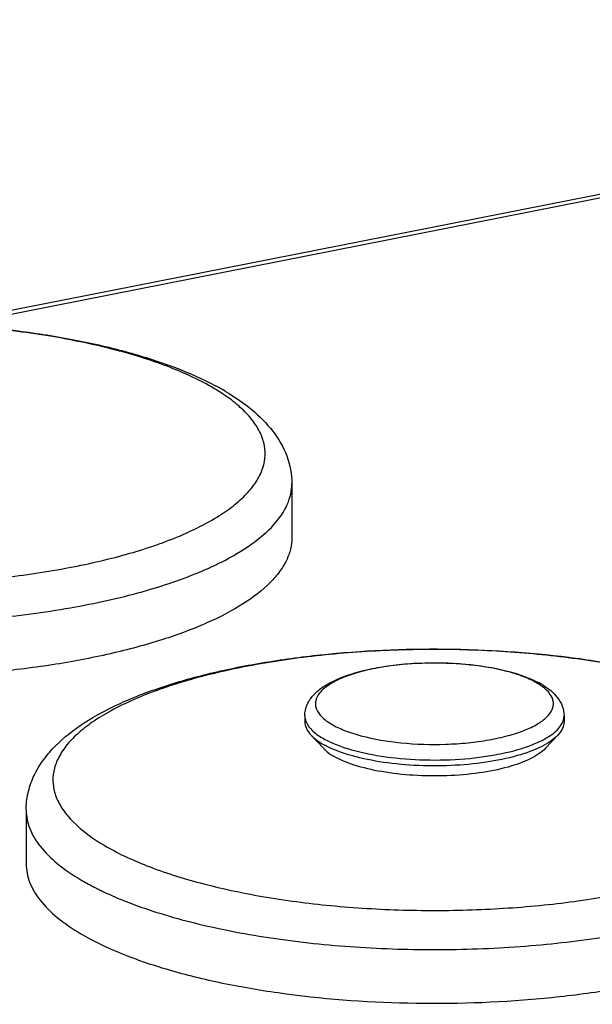
# Model space of a CAD drawing. Units: millimetres. Extents: x 0 to 1189, y 0 to 841.
# Drawn here: x 644 to 655, y 148 to 166 of the extents above; entities that cross this region are included whole.
import ezdxf

# ---------------------------------------------------------------- set-up
doc = ezdxf.new("R2010")
doc.units = ezdxf.units.MM
doc.header["$LTSCALE"] = 65.395
doc.layers.add('DMS_M20_T_-3DXF_CONTINUOUS_LINE', color=7, linetype='CONTINUOUS')
doc.layers.add('KASTEN_KOMBIDXF_CONTINUOUS_LINE', color=7, linetype='CONTINUOUS')

msp = doc.modelspace()

# ---------------------------------------------------------------- linework, layer by layer
at = {"layer": 'DMS_M20_T_-3DXF_CONTINUOUS_LINE', "color": 7, "linetype": 'CONTINUOUS'}
for p, q in [((649.5363, 157.7395), (649.5363, 156.7393)), ((649.7763, 153.4426), (649.7763, 153.3336)), ((654.5763, 153.4426), (654.5763, 153.3336)), ((649.891, 153.0829), (650.1195, 152.8392)), ((654.4617, 153.0829), (654.2331, 152.8392)), ((644.6163, 151.697), (644.6163, 150.6968))]:
    msp.add_line(p, q, dxfattribs=at)
for centre, radius, start, end in [((645.7863, 155.1789), 4.9573, 59.4009, 61.87487), ((653.3584, 152.6475), 1.5928, 59.39906, 62.41504), ((650.8469, 154.1889), 1.4707, 239.38378, 241.62828)]:
    msp.add_arc(centre, radius, start, end, dxfattribs=at)
at = {"layer": 'DMS_M20_T_-3DXF_CONTINUOUS_LINE', "color": 9, "linetype": 'CONTINUOUS'}
for centre, radius, start, end in [((646.2421, 156.3671), 3.6417, 56.10096, 59.43278), ((645.5625, 161.5921), 5.9384, 294.69177, 296.71332), ((645.3448, 162.0639), 6.458, 293.77565, 294.69803), ((653.6096, 153.2141), 0.9535, 53.38682, 55.0591), ((650.1182, 153.4591), 0.3443, 200.20692, 204.45293), ((648.0236, 154.4503), 4.7015, 239.38356, 242.57443), ((648.3367, 155.0393), 5.3686, 242.50391, 243.25906), ((648.4567, 155.2776), 5.6353, 243.25931, 244.04098), ((648.6238, 155.6215), 6.0177, 244.04403, 245.57302), ((648.881, 156.1843), 6.6365, 245.56107, 247.0721), ((649.8352, 158.6534), 9.2844, 250.97779, 251.45786)]:
    msp.add_arc(centre, radius, start, end, dxfattribs=at)
at = {"layer": 'DMS_M20_T_-3DXF_CONTINUOUS_LINE', "color": 7, "linetype": 'CONTINUOUS'}
for points, knots in [([(634.4163, 157.7395), (634.4163, 157.8436), (634.4394, 158.0518), (634.5402, 158.349), (634.6955, 158.6236), (634.9703, 158.9628), (635.4253, 159.3343), (636.0925, 159.7016), (636.885, 160.014), (637.7924, 160.2736), (638.7987, 160.4782), (640.2674, 160.676), (642.1716, 160.7602), (644.0671, 160.6408), (645.5094, 160.4144), (646.4839, 160.1904), (647.3534, 159.9128), (647.883, 159.6793), (648.1231, 159.5509)], [0, 0, 0, 0, 0.0207809, 0.0414217, 0.0622491, 0.0834139, 0.1282449, 0.1784033, 0.2349648, 0.2979311, 0.366589, 0.4397664, 0.5935857, 0.746237, 0.8180148, 0.8848332, 0.9456389, 1, 1, 1, 1]), ([(648.3097, 159.4459), (648.4805, 159.3447), (648.7973, 159.1288), (649.1953, 158.7329), (649.4687, 158.2667), (649.5363, 157.9138), (649.5363, 157.7395)], [0, 0, 0, 0, 0.2714728, 0.5216015, 0.7616009, 1, 1, 1, 1]), ([(649.5363, 156.7392), (649.5363, 156.6683), (649.5184, 156.5224), (649.4395, 156.3088), (649.3103, 156.0998), (649.06, 155.814), (648.6162, 155.4796), (647.9413, 155.1325), (647.1117, 154.8263), (646.1479, 154.5693), (645.0742, 154.3682), (643.51, 154.1794), (641.4964, 154.1152), (639.5057, 154.2659), (638.0115, 154.5244), (637.0236, 154.7708), (636.1657, 155.0676), (635.6541, 155.3132), (635.4292, 155.4464)], [0, 0, 0, 0, 0.0140143, 0.0287076, 0.0446562, 0.0622846, 0.1035096, 0.1534232, 0.2118293, 0.2778716, 0.3502693, 0.4274537, 0.5889583, 0.7474165, 0.8209039, 0.88833, 0.9483464, 1, 1, 1, 1]), ([(644.6163, 151.697), (644.6163, 151.8011), (644.6394, 152.0094), (644.7402, 152.3066), (644.8955, 152.5811), (645.1703, 152.9203), (645.6253, 153.2919), (646.2925, 153.6591), (647.085, 153.9716), (647.9924, 154.2311), (648.9987, 154.4357), (650.4674, 154.6335), (652.3716, 154.7177), (654.2671, 154.5984), (655.7094, 154.3719), (656.6839, 154.148), (657.5534, 153.8703), (658.083, 153.6368), (658.3231, 153.5084)], [0, 0, 0, 0, 0.0207809, 0.0414217, 0.0622491, 0.0834139, 0.1282449, 0.1784033, 0.2349648, 0.2979311, 0.366589, 0.4397664, 0.5935857, 0.746237, 0.8180148, 0.8848332, 0.9456389, 1, 1, 1, 1]), ([(649.7763, 153.4426), (649.7763, 153.5124), (649.8077, 153.6533), (649.9299, 153.8312), (650.1019, 153.9748), (650.3996, 154.142), (650.8691, 154.2939), (651.5125, 154.4006), (652.2164, 154.4342), (652.9166, 154.3921), (653.5499, 154.2778), (653.9334, 154.1443), (654.096, 154.0592)], [0, 0, 0, 0, 0.0440388, 0.0880079, 0.1338652, 0.1842345, 0.3026368, 0.442695, 0.5948347, 0.7462267, 0.8842254, 1, 1, 1, 1]), ([(654.1693, 154.0185), (654.2252, 153.9853), (654.3296, 153.9139), (654.4619, 153.7817), (654.5535, 153.6232), (654.5763, 153.5026), (654.5763, 153.4426)], [0, 0, 0, 0, 0.2647006, 0.5127818, 0.7557, 1, 1, 1, 1]), ([(649.7763, 153.3336), (649.7763, 153.2903), (649.7997, 153.1961), (649.8566, 153.1196), (649.891, 153.0829)], [0, 0, 0, 0, 0.463425, 1, 1, 1, 1]), ([(654.5763, 153.3336), (654.5763, 153.2903), (654.553, 153.1961), (654.496, 153.1196), (654.4617, 153.0829)], [0, 0, 0, 0, 0.4634007, 1, 1, 1, 1]), ([(649.891, 153.0829), (649.9045, 153.0686), (649.9672, 153.0077), (650.0397, 152.9576), (650.0979, 152.9232)], [0, 0, 0, 0, 0.2257706, 1, 1, 1, 1]), ([(654.4617, 153.0829), (654.4238, 153.0425), (654.3294, 152.9649), (654.0835, 152.823), (653.6802, 152.6809), (653.1132, 152.5665), (652.4732, 152.5085), (651.8103, 152.5117), (651.1757, 152.576), (650.6188, 152.6957), (650.2869, 152.8197), (650.148, 152.8948)], [0, 0, 0, 0, 0.0370977, 0.0811445, 0.1896823, 0.3213605, 0.4679032, 0.6192091, 0.7646451, 0.8942378, 1, 1, 1, 1]), ([(650.1195, 152.8392), (650.1317, 152.8263), (650.1881, 152.7715), (650.2534, 152.7265), (650.3057, 152.6955)], [0, 0, 0, 0, 0.2257706, 1, 1, 1, 1]), ([(654.2331, 152.8392), (654.1984, 152.8022), (654.1115, 152.731), (653.8845, 152.6013), (653.5122, 152.4723), (652.9893, 152.3698), (652.4009, 152.3202), (651.7947, 152.3277), (651.2188, 152.3918), (650.7199, 152.5065), (650.4259, 152.6243), (650.3057, 152.6955)], [0, 0, 0, 0, 0.0373408, 0.081795, 0.1915624, 0.3247401, 0.4725996, 0.6245585, 0.7695602, 0.8973621, 1, 1, 1, 1]), ([(644.6163, 150.6969), (644.6163, 150.5823), (644.6662, 150.3382), (644.8746, 149.9986), (645.2037, 149.6787), (645.4765, 149.4944), (645.6292, 149.404)], [0, 0, 0, 0, 0.2008535, 0.4251487, 0.6888853, 1, 1, 1, 1]), ([(659.7363, 150.6968), (659.7363, 150.6258), (659.7184, 150.48), (659.6395, 150.2664), (659.5103, 150.0574), (659.26, 149.7715), (658.8162, 149.4372), (658.1413, 149.09), (657.3117, 148.7839), (656.3479, 148.5269), (655.2742, 148.3257), (653.71, 148.137), (651.6964, 148.0728), (649.7057, 148.2234), (648.2115, 148.4819), (647.2236, 148.7284), (646.3657, 149.0251), (645.8541, 149.2707), (645.6292, 149.404)], [0, 0, 0, 0, 0.0140143, 0.0287076, 0.0446562, 0.0622846, 0.1035096, 0.1534232, 0.2118293, 0.2778716, 0.3502693, 0.4274537, 0.5889583, 0.7474165, 0.8209039, 0.88833, 0.9483464, 1, 1, 1, 1])]:
    msp.add_open_spline(points, degree=3, knots=knots, dxfattribs=at)
at = {"layer": 'DMS_M20_T_-3DXF_CONTINUOUS_LINE', "color": 9, "linetype": 'CONTINUOUS'}
for points, knots in [([(648.0941, 159.5028), (647.8379, 159.6545), (647.2426, 159.9275), (646.2365, 160.2409), (645.0699, 160.4837), (643.7865, 160.6459), (642.4342, 160.721), (641.0645, 160.7059), (639.7294, 160.6014), (638.4794, 160.4115), (637.3617, 160.1438), (636.5398, 159.8533), (635.9871, 159.5832), (635.6485, 159.3774), (635.3696, 159.1608), (635.1528, 158.9349), (635.0006, 158.7004), (634.9165, 158.4584), (634.9043, 158.2122), (634.9651, 157.9683), (635.0952, 157.7311), (635.3734, 157.4062), (635.6533, 157.2083), (635.8586, 157.0867)], [0, 0, 0, 0, 0.0565806, 0.1237728, 0.1999037, 0.2826664, 0.3693497, 0.4570289, 0.5427295, 0.6235846, 0.6969971, 0.7608318, 0.7887056, 0.8137502, 0.8359944, 0.8556098, 0.8729685, 0.8887065, 0.903737, 0.9191262, 0.9358588, 0.9546656, 1, 1, 1, 1]), ([(635.8586, 157.0867), (636.11, 156.9377), (636.6931, 156.6691), (637.6778, 156.359), (638.8192, 156.1169), (640.0758, 155.9524), (641.4023, 155.8718), (642.75, 155.8783), (644.0692, 155.9717), (645.3117, 156.1483), (646.4325, 156.4012), (647.3913, 156.7207), (648.063, 157.0487), (648.482, 157.3435), (648.7195, 157.5621), (648.8956, 157.7892), (649.0075, 158.024), (649.0515, 158.2646), (649.0249, 158.5059), (648.9296, 158.7424), (648.7693, 158.9713), (648.5471, 159.192), (648.3702, 159.3245), (648.2732, 159.3898)], [0, 0, 0, 0, 0.0562831, 0.1229826, 0.1985058, 0.2806517, 0.3668267, 0.4542239, 0.5399768, 0.6213053, 0.6956658, 0.7609242, 0.8155961, 0.8388116, 0.8593665, 0.8775343, 0.893816, 0.9089812, 0.9240154, 0.9399325, 0.9575656, 0.9774801, 1, 1, 1, 1]), ([(648.2319, 156.2875), (648.4263, 156.3855), (648.7733, 156.5863), (649.197, 156.9413), (649.4315, 157.2737), (649.5216, 157.5428), (649.5363, 157.6749), (649.5363, 157.7395)], [0, 0, 0, 0, 0.3194952, 0.5860158, 0.8066457, 0.9052439, 1, 1, 1, 1]), ([(636.6828, 155.8934), (637.0908, 155.7566), (637.9752, 155.5238), (639.3857, 155.2905), (640.9094, 155.1608), (642.4797, 155.1408), (644.028, 155.2314), (645.4871, 155.4285), (646.7933, 155.7227), (647.5915, 155.9967), (647.9484, 156.154)], [0, 0, 0, 0, 0.1127025, 0.2389055, 0.373996, 0.5127715, 0.6498093, 0.7797977, 0.8978717, 1, 1, 1, 1]), ([(658.2941, 153.4603), (658.0379, 153.6121), (657.4426, 153.885), (656.4365, 154.1985), (655.2699, 154.4412), (653.9865, 154.6034), (652.6342, 154.6785), (651.2645, 154.6635), (649.9294, 154.5589), (648.6794, 154.369), (647.5617, 154.1014), (646.7398, 153.8108), (646.1871, 153.5407), (645.8485, 153.3349), (645.5696, 153.1184), (645.3528, 152.8925), (645.2006, 152.658), (645.1165, 152.4159), (645.1043, 152.1697), (645.1651, 151.9258), (645.2952, 151.6887), (645.5734, 151.3637), (645.8533, 151.1658), (646.0586, 151.0442)], [0, 0, 0, 0, 0.0565806, 0.1237728, 0.1999037, 0.2826664, 0.3693497, 0.4570289, 0.5427295, 0.6235846, 0.6969971, 0.7608318, 0.7887056, 0.8137502, 0.8359944, 0.8556098, 0.8729685, 0.8887065, 0.903737, 0.9191262, 0.9358588, 0.9546656, 1, 1, 1, 1]), ([(654.0847, 154.0412), (654.0048, 154.0886), (653.819, 154.1738), (653.3753, 154.3117), (652.7226, 154.4127), (652.0335, 154.4276), (651.4754, 154.3839), (651.0855, 154.3247), (650.7368, 154.2412), (650.4419, 154.1369), (650.2107, 154.015), (650.0484, 153.8792), (649.9754, 153.7441), (649.9703, 153.6387), (649.9967, 153.5326), (650.0947, 153.4023), (650.2039, 153.3255), (650.2679, 153.2875)], [0, 0, 0, 0, 0.0566541, 0.1239247, 0.2828298, 0.4572076, 0.5429627, 0.6238696, 0.6973303, 0.7612094, 0.8141101, 0.8558889, 0.88878, 0.9038243, 0.9192271, 0.9546106, 1, 1, 1, 1]), ([(650.2679, 153.2875), (650.3453, 153.2417), (650.5245, 153.1588), (650.9518, 153.0235), (651.5815, 152.9214), (652.2488, 152.9007), (652.7936, 152.9362), (653.1792, 152.9882), (653.5291, 153.0638), (653.8311, 153.1599), (654.0754, 153.2736), (654.2553, 153.4008), (654.3521, 153.5263), (654.381, 153.629), (654.3804, 153.7305), (654.3176, 153.8623), (654.23, 153.9409), (654.1782, 153.9794)], [0, 0, 0, 0, 0.0561041, 0.1224808, 0.2791688, 0.4520531, 0.537825, 0.6194763, 0.6945053, 0.7607852, 0.8167798, 0.8619123, 0.8973431, 0.9127457, 0.9276718, 0.9597594, 1, 1, 1, 1]), ([(654.1556, 153.9957), (654.15, 153.9996), (654.1269, 154.0154), (654.103, 154.0304), (654.0847, 154.0412)], [0, 0, 0, 0, 0.2426167, 1, 1, 1, 1]), ([(646.0586, 151.0442), (646.31, 150.8952), (646.8931, 150.6266), (647.8778, 150.3166), (649.0192, 150.0745), (650.2758, 149.91), (651.6023, 149.8294), (652.95, 149.8359), (654.2692, 149.9292), (655.5117, 150.1058), (656.6325, 150.3587), (657.5913, 150.6783), (658.263, 151.0063), (658.682, 151.3011), (658.9195, 151.5197), (659.0956, 151.7467), (659.2075, 151.9816), (659.2515, 152.2221), (659.2249, 152.4634), (659.1296, 152.6999), (658.9693, 152.9289), (658.7471, 153.1495), (658.5702, 153.2821), (658.4732, 153.3474)], [0, 0, 0, 0, 0.0562831, 0.1229826, 0.1985058, 0.2806517, 0.3668267, 0.4542239, 0.5399768, 0.6213053, 0.6956658, 0.7609242, 0.8155961, 0.8388116, 0.8593665, 0.8775343, 0.893816, 0.9089812, 0.9240154, 0.9399325, 0.9575656, 0.9774801, 1, 1, 1, 1]), ([(649.7763, 153.4426), (649.7763, 153.4167), (649.7813, 153.3817), (649.792, 153.3486), (649.7951, 153.3402)], [0, 0, 0, 0, 0.7433571, 1, 1, 1, 1]), ([(650.0979, 153.0322), (650.1657, 152.992), (650.319, 152.9176), (650.6804, 152.7896), (651.2156, 152.6768), (651.9159, 152.6138), (652.6409, 152.6243), (653.3223, 152.7074), (653.8294, 152.8351), (654.1606, 152.9752), (654.3853, 153.1069), (654.5218, 153.2414), (654.5581, 153.3416)], [0, 0, 0, 0, 0.05015, 0.108112, 0.2437276, 0.3969269, 0.5549503, 0.7043836, 0.8329986, 0.8866002, 0.9321488, 1, 1, 1, 1]), ([(654.5581, 153.3416), (654.5611, 153.3499), (654.5715, 153.3826), (654.5763, 153.4171), (654.5763, 153.4426)], [0, 0, 0, 0, 0.2564803, 1, 1, 1, 1]), ([(649.8048, 153.3166), (649.8299, 153.2612), (649.9182, 153.1507), (650.0317, 153.0713), (650.0979, 153.0322)], [0, 0, 0, 0, 0.4415339, 1, 1, 1, 1]), ([(644.6163, 151.6933), (644.6168, 151.579), (644.6675, 151.3355), (644.8761, 150.9971), (645.2047, 150.6782), (645.4769, 150.4944), (645.6292, 150.4042)], [0, 0, 0, 0, 0.2008875, 0.4252883, 0.6890496, 1, 1, 1, 1]), ([(646.2956, 150.0721), (646.3364, 150.0549), (646.5058, 149.985), (646.6778, 149.9213), (646.8091, 149.876)], [0, 0, 0, 0, 0.2417526, 1, 1, 1, 1]), ([(646.8828, 149.851), (647.2908, 149.7141), (648.1752, 149.4813), (649.5857, 149.248), (651.1094, 149.1183), (652.6797, 149.0983), (654.228, 149.189), (655.6871, 149.386), (656.9933, 149.6802), (657.7915, 149.9543), (658.1484, 150.1116)], [0, 0, 0, 0, 0.1127025, 0.2389055, 0.373996, 0.5127715, 0.6498093, 0.7797977, 0.8978717, 1, 1, 1, 1])]:
    msp.add_open_spline(points, degree=3, knots=knots, dxfattribs=at)
at = {"layer": 'KASTEN_KOMBIDXF_CONTINUOUS_LINE', "color": 7, "linetype": 'CONTINUOUS'}
msp.add_line((643.03, 160.6918), (671.5795, 166.3294), dxfattribs=at)
at = {"layer": 'KASTEN_KOMBIDXF_CONTINUOUS_LINE', "color": 9, "linetype": 'CONTINUOUS'}
msp.add_line((643.3153, 160.6765), (671.4742, 166.2369), dxfattribs=at)

doc.saveas('drawing.dxf')
